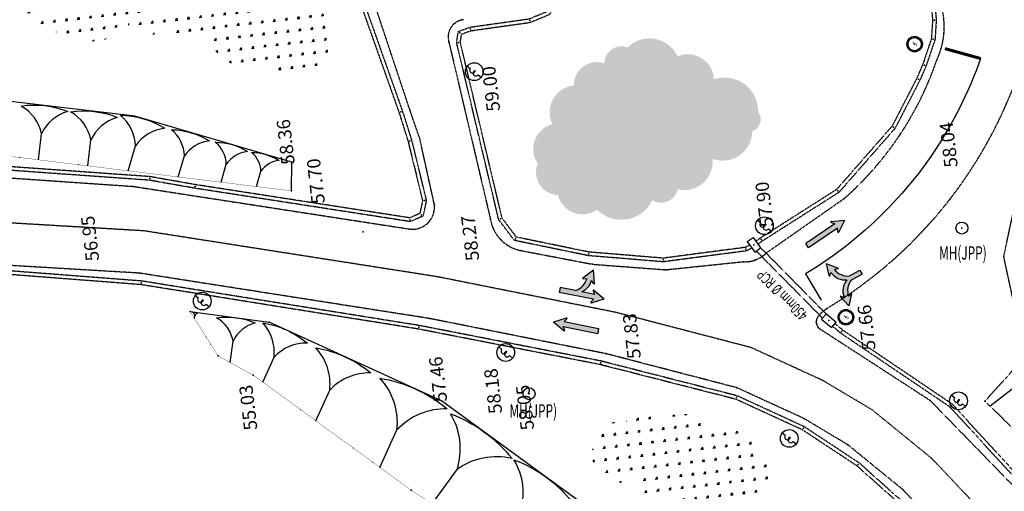
# Model space of a CAD drawing. Units: millimetres. Extents: x 5199748 to 5809165, y -779774 to 301733.
# Drawn here: x 5282887 to 5363957, y -440237 to -401424 of the extents above; entities that cross this region are included whole.
import ezdxf
from ezdxf.enums import TextEntityAlignment as Align

# ---------------------------------------------------------------- set-up
doc = ezdxf.new("R2010")
doc.units = ezdxf.units.MM
doc.header["$LTSCALE"] = 50
doc.header["$MEASUREMENT"] = 0
doc.linetypes.add('DASHED', pattern=[0.75, 0.5, -0.25])
doc.linetypes.add('DOT', pattern=[0.25, 0, -0.25])
for name, color, linetype in [('Arrow-man', 7, 'CONTINUOUS'), ('detail', 7, 'CONTINUOUS'), ('DETAIL-MAN', 7, 'CONTINUOUS'), ('DRAIN-MAN', 150, 'DASHED'), ('GRS-JK-MAN', 42, 'DASHED'), ('GRS-MAKINGROAD-MAN', 10, 'CONTINUOUS'), ('HEIGHT', 2, 'CONTINUOUS'), ('IL-MAN', 150, 'DASHED'), ('NA-MAN', 50, 'CONTINUOUS'), ('NE-MAN', 9, 'DOT'), ('POINTS', 4, 'CONTINUOUS'), ('PX', 20, 'CONTINUOUS'), ('T-POLE', 114, 'CONTINUOUS'), ('text-drain-man', 7, 'CONTINUOUS')]:
    doc.layers.add(name, color=color, linetype=linetype)
pattern_1 = [(141.5147275461957, (-22753949.49282274, 9810968.616097815), (-993.5427243649652, -113.4586018502183), [187.5, -1226.713563]), (96.51472754619574, (-22753949.49282274, 9810968.616097815), (-993.5427246270799, -113.4586018801507), [187.5, -812.5000000000001]), (186.5147275461958, (-22753949.49282274, 9810968.616097815), (113.4586018801507, -993.5427246270799), [187.5, -812.5000000000001])]

# ---------------------------------------------------------------- blocks, each defined once
blk = doc.blocks.new('PX')
at = {"layer": 'PX'}
for points in [[(6.245004513516506e-17, 0.9854430000000001), (1.387778780781446e-17, 0.5634768499481293)], [(-1.249000902703301e-16, -0.5531156809177369), (-1.804112415015879e-16, -0.9854430000000002)]]:
    blk.add_lwpolyline(points, dxfattribs=at)
blk.add_circle((0, 0), 0.9854430000000002, dxfattribs=at)
for centre, start, end in [((-0.02864787815270464, -0.2423832763242668), 49.55911296495849, 275.2674761175119), ((-0.004173576110493404, 0.2514545599598305), 89.23366360468104, 304.7664419354202)]:
    blk.add_arc(centre, 0.3120502013892831, start, end, dxfattribs=at)
blk = doc.blocks.new('A$C0319282F')
at = {"layer": 'Arrow-man'}
h = blk.add_hatch(color=256, dxfattribs=at)
h.paths.add_polyline_path([(-5.634665285469964e-07, 1.318886143491909, 1), (2.637772215557561, 1.318886143491909, 1)])
h.paths.add_polyline_path([(2.437772215558653, 1.318886143491909, -1), (0.1999994365323801, 1.318886143491909, -1)], flags=16)
h.paths.add_polyline_path([(0.9418716349391616, 0.6215473730007943), (1.781871629898887, 0.6215473730007943), (1.781871629898887, 1.971547364903017), (0.9418716349373426, 1.971547364903017)], flags=8)
for radius in [1.318886389512471, 1.118886389512471]:
    blk.add_circle((1.318885826045516, 1.318886143491909), radius, dxfattribs=at)
at = {"layer": 'Arrow-man', "width": 0.65}
blk.add_text('S', height=0.8999999946, dxfattribs=at).set_placement((1.361871632418115, 0.846547371651468), align=Align.CENTER)
blk = doc.blocks.new('A$C54BF3068')
at = {"layer": 'Arrow-man'}
blk.add_blockref('A$C0319282F', (8.13985025160946e-07, -5.28858436155133e-07), dxfattribs=at)
blk = doc.blocks.new('A$C2DEB58BC')
at = {"layer": 'IL-MAN', "xscale": 0.4623109240128542, "yscale": 0.4623109240110352, "zscale": 0.4623109240118968}
blk.add_blockref('A$C54BF3068', (8.848146535456181e-07, 6.130758265499026e-07), dxfattribs=at)
blk = doc.blocks.new('A$C15C43FD9')
at = {"layer": 'Arrow-man'}
blk.add_hatch(color=256, dxfattribs=at).paths.add_polyline_path([(1.978901541419191, 2.404369216960276), (2.205860452249453, 2.263222851647697, 0.6713377872975451), (2.251196146275567, 2.307826139927074), (1.807113775065318, 3.1211933004397), (1.363031403855071, 2.307826139927078, 0.671337787305988), (1.408367097881914, 2.263222851648011), (1.635326008711673, 2.404369216960277), (1.635326008711445, 1.526784273623093, 0.2112639146955372), (0.7371052522705668, 2.024594369450597), (0.925959463352001, 2.213715311185751, 0.6713377873132035), (0.8927752559357718, 2.267970143748305), (1.462082537003637e-06, 2.019514426916771), (0.6917437217487752, 1.402855739787795, 0.6713377873188421), (0.7454509328097216, 1.436919121274587), (0.6593386925871982, 1.689935574749938, -0.240056821462393), (1.635326008711445, 1.07685945114705), (1.635326008711673, 2.085032292598044e-06), (1.978901541419191, 2.085032292598044e-06)])
for p, q in [((1.366673571895035, 2.31449701918018), (1.807113775065318, 3.1211933004397)), ((2.247553978235601, 2.31449701918018), (1.807113775065318, 3.1211933004397)), ((0.8854531184474581, 2.265932419376327), (1.462082536818343e-06, 2.019514426916771)), ((0.925959463352001, 2.213715311185751), (0.7371052522705668, 2.024594369450597)), ((1.40836709788141, 2.263222851647697), (1.635326008711672, 2.404369216960276)), ((1.635326008711672, 2.404369216960276), (1.635326008711445, 1.526784273623093)), ((1.978901541419191, 2.404369216960276), (1.978901541419191, 2.085032292598044e-06)), ((2.205860452249453, 2.263222851647697), (1.978901541419191, 2.404369216960276)), ((0.6860703563704647, 1.407913302770112), (1.462082536818343e-06, 2.019514426916771)), ((0.7454509328101722, 1.436919121273263), (0.6593386925871982, 1.689935574749938)), ((1.635326008711445, 1.076859451146902), (1.635326008711672, 2.085032292598044e-06)), ((1.635326008711672, 2.085032292598044e-06), (1.978901541419191, 2.085032292598044e-06))]:
    blk.add_line(p, q, dxfattribs=at)
for centre, radius, start, end in [((0.8982691902208444, 2.234054687790547), 0.03435755327075082, 323.7015471792986, 111.9020205167843), ((1.394823135816296, 2.294798198967044), 0.03435755327075082, 145.0160054548892, 293.2164787923647), ((2.21940441431434, 2.294798198967044), 0.03435755327075082, 246.7835212076353, 34.9839945451108), ((0.5456558265652802, 0.4255578038031445), 1.269478216312254, 30.8669848323953, 84.8622310694179), ((0.7116294469817603, 1.430873580509569), 0.03435755327075082, 221.9340314265513, 10.13450476403386), ((0.6234223862486488, 0.7602165985038027), 1.269478216312254, 37.14575211905623, 84.8622310694179)]:
    blk.add_arc(centre, radius, start, end, dxfattribs=at)
blk = doc.blocks.new('A$C49B34789')
at = {"layer": 'Arrow-man'}
blk.add_hatch(color=256, dxfattribs=at).paths.add_polyline_path([(0.2748605930437406, 2.085032292598044e-06), (0.6184361257512592, 2.085032292598044e-06), (0.6184361257512593, 2.404369216960276), (0.8453950365815217, 2.263222851647697, 0.6713377872995081), (0.8907307306080224, 2.307826139926781), (0.4466483593976136, 3.1211933004397), (0.002565988187365753, 2.307826139927075, 0.6713377872975334), (0.04790168221347653, 2.263222851647696), (0.2748605930437406, 2.404369216960276)])
for p, q in [((0.006208156227330619, 2.31449701918018), (0.4466483593976136, 3.1211933004397)), ((0.8870885625678966, 2.31449701918018), (0.4466483593976136, 3.1211933004397)), ((0.04790168221347813, 2.263222851647697), (0.2748605930437407, 2.404369216960276)), ((0.2748605930437407, 2.404369216960276), (0.2748605930437407, 2.085032292598044e-06)), ((0.6184361257512592, 2.404369216960276), (0.6184361257512592, 2.085032292598044e-06)), ((0.8453950365815217, 2.263222851647697), (0.6184361257512592, 2.404369216960276)), ((0.6184361257512592, 2.085032292598044e-06), (0.2748605930437407, 2.085032292598044e-06))]:
    blk.add_line(p, q, dxfattribs=at)
for centre, start, end in [((0.0343577201485914, 2.294798198967044), 145.0160054548892, 293.2164787923647), ((0.8589389986466358, 2.294798198967044), 246.7835212076353, 34.9839945451108)]:
    blk.add_arc(centre, 0.03435755327075082, start, end, dxfattribs=at)
blk = doc.blocks.new('A$C2A187AD9')
at = {"layer": 'Arrow-man'}
blk.add_hatch(color=256, dxfattribs=at).paths.add_polyline_path([(2.954892179347785, 1.689935574749929, 0.2629268606028474), (1.978904863223306, 0.9108812656892213), (1.978904863223079, 2.085032292598044e-06), (1.63532933051556, 2.085032292598044e-06), (1.63532933051556, 0.9108812657823364, 0.2629268605888437), (0.6593420143908588, 1.689935574749938), (0.7454542546138327, 1.436919121273263, -0.7549263948985809), (0.6860736781738278, 1.407913302770377), (4.783886197573304e-06, 2.019514426916771), (0.8854564402511187, 2.265932419376327, -0.754926394879017), (0.9259627851558483, 2.213715311185938), (0.7371085740742274, 2.024594369450597, -0.2852256797617214), (1.807117096869206, 1.218964500659298, -0.2852256797617214), (2.877125619664184, 2.024594369450597), (2.68827140858275, 2.213715311185751, -0.7549263948738304), (2.728777753486892, 2.265932419376438), (3.614229409852215, 2.019514426916772), (2.928160515564286, 1.407913302770112, -0.7549263948996378), (2.868779939125029, 1.436919121274586)])
for p, q in [((0.8854564402511187, 2.265932419376327), (4.783886197401443e-06, 2.019514426916771)), ((2.728777753487293, 2.265932419376327), (3.614229409852214, 2.019514426916771)), ((0.6860736781741252, 1.407913302770112), (4.783886197401443e-06, 2.019514426916771)), ((0.7454542546138327, 1.436919121273263), (0.6593420143908588, 1.689935574749938)), ((0.9259627851556615, 2.213715311185751), (0.7371085740742274, 2.024594369450597)), ((2.68827140858275, 2.213715311185751), (2.877125619664184, 2.024594369450597)), ((2.868779939124579, 1.436919121273263), (2.954892179347553, 1.689935574749938)), ((2.928160515564286, 1.407913302770112), (3.614229409852214, 2.019514426916771)), ((1.63532933051556, 0.9108812657823364), (1.63532933051556, 2.085032292598044e-06)), ((1.978904863223306, 0.9108812657827912), (1.978904863223079, 2.085032292598044e-06)), ((1.978904863223079, 2.085032292598044e-06), (1.63532933051556, 2.085032292598044e-06))]:
    blk.add_line(p, q, dxfattribs=at)
for centre, radius, start, end in [((0.898272512024505, 2.234054687790547), 0.03435755327075082, 323.7015471792986, 111.9020205167843), ((2.715961681713907, 2.234054687790547), 0.03435755327075082, 68.09797948321571, 216.2984528207014), ((0.4577923266560902, 0.4365590690400722), 1.269478216312254, 21.9400068278468, 80.86473557887024), ((0.6234257080523093, 0.7602165985038027), 1.269478216312254, 21.18418971960491, 84.8622310694179), ((2.990808485686102, 0.7602165985038027), 1.269478216312254, 95.1377689305821, 158.8158102803951), ((3.156441867082322, 0.4365590690400722), 1.269478216312254, 99.13526442112978, 158.0599931721272), ((0.7116327687854209, 1.430873580509569), 0.03435755327075082, 221.9340314265513, 10.13450476403386), ((2.902601424952991, 1.430873580509569), 0.03435755327075082, 169.8654952359661, 318.0659685734487)]:
    blk.add_arc(centre, radius, start, end, dxfattribs=at)

msp = doc.modelspace()

# ---------------------------------------------------------------- hatches: boundary and pattern name
at = {"layer": 'detail', "linetype": 'Continuous'}
h = msp.add_hatch(dxfattribs=at)
h.set_pattern_fill('GRASS', color=3, scale=1000, angle=51.51472754619574, style=0)
h.set_pattern_definition(pattern_1)
edge = h.paths.add_edge_path()
edge.add_arc((5344081.148339556, -381501.364856846), 2756.127442683623, 129.5231066253193, 239.5231065258088, ccw=False)
edge.add_arc((5344998.947924535, -377042.5392834382), 3546.897567919471, 111.125608933075, 221.1256088336362, ccw=False)
edge.add_arc((5347384.748432205, -370966.886856479), 4591.625889276049, 107.05976256154469, 217.0597624620423, ccw=False)
edge.add_arc((5346910.751238491, -363377.1535710029), 3317.094452095656, 144.7402564859022, 254.74025638638778, ccw=False)
edge.add_arc((5348725.254014383, -363482.6687384967), 4953.798669752673, 45.9299746719106, 155.9299745724355, ccw=False)
edge.add_arc((5354942.866613848, -362182.8666777714), 3576.235746856716, 30.817192567565485, 140.8171924680906, ccw=False)
edge.add_arc((5361745.253982618, -364426.7903733202), 5525.856801160044, 22.470180770172306, 132.4701806706782, ccw=False)
edge.add_arc((5364408.840128914, -365420.094096793), 3950.932459250418, -58.18984962311458, 51.8101502774129, ccw=False)
edge.add_arc((5362369.192207282, -369999.8005686769), 4299.581445323645, 266.51472759596135, 376.5147274964301, ccw=False)
edge.add_arc((5358362.49476849, -374421.4599975171), 3747.573924899873, 251.98840109520978, 361.9884009956676, ccw=False)
edge.add_arc((5353439.348513338, -379941.8561836603), 4242.429772265476, 277.462551563151, 387.4625514636329, ccw=False)
edge.add_arc((5352492.253375057, -385713.0181959526), 2166.209812105109, 296.2451763961543, 406.245176296657, ccw=False)
edge.add_arc((5349642.823152579, -387104.0311958608), 3847.146921094536, 241.7523328554104, 351.7523327559323, ccw=False)
edge.add_arc((5347569.051367127, -385385.753967874), 5113.529064603573, 162.8357276293329, 272.8357275298382, ccw=False)
edge = h.paths.add_edge_path()
edge.add_arc((5328747.279504546, -409045.2710843598), 2227.901963390562, 96.16906966265998, 206.1690695632506, ccw=False)
edge.add_arc((5330401.21772019, -406804.748027309), 1893.526505516211, 70.7723060487379, 180.7723059492827, ccw=False)
edge.add_arc((5332443.571903469, -405034.6094578257), 1418.883393570665, 69.28273920740253, 179.2827391078501, ccw=False)
edge.add_arc((5334747.6395999, -405511.3853148544), 2549.854929843997, 24.971679404743384, 134.9716793052145, ccw=False)
edge.add_arc((5337893.838006387, -406428.229385056), 2161.031598466749, 2.7217720935207126, 112.72177199405209, ccw=False)
edge.add_arc((5340925.323539569, -408940.8774825297), 2757.092847188375, -1.5426519123028015, 108.45734798821991, ccw=False)
edge.add_arc((5342891.564805732, -409638.9924128358), 1006.53195805105, 288.30460983040416, 398.3046097310223, ccw=False)
edge.add_arc((5340768.393135522, -410587.1307906862), 2439.303414645844, 249.82469804545428, 359.8246979459517, ccw=False)
edge.add_arc((5337612.26011174, -413124.6767775614), 2328.070529170399, 256.1129607042058, 366.11296060470397, ccw=False)
edge.add_arc((5335702.760241196, -415103.2021101434), 1379.763833151706, 238.2279423836339, 348.2279422841354, ccw=False)
edge.add_arc((5332429.080114509, -415082.9042116601), 2812.843192122071, 224.8978163053535, 334.89781620594323, ccw=False)
edge.add_arc((5329238.443552309, -415328.9015754624), 2112.131298075262, 194.5588636380408, 304.55886353853003, ccw=False)
edge.add_arc((5327272.083236953, -413985.6275508265), 1875.830311963661, 157.6183850707452, 267.6183849713044, ccw=False)
edge.add_arc((5327278.228383582, -412073.2816431245), 2113.128314981666, 104.53916173473829, 214.5391616352548, ccw=False)
h = msp.add_hatch(dxfattribs=at)
h.set_pattern_fill('GRASS', color=3, scale=1000, angle=51.51472754619574, style=0)
h.set_pattern_definition(pattern_1)
edge = h.paths.add_edge_path()
edge.add_arc((5258049.178631939, -401549.272581188), 1235.271372074944, 158.8549142143144, 268.8549141147901)
edge.add_arc((5259071.707435698, -402311.7458244147), 1148.896640750731, 204.2870858804032, 314.2870857809198)
edge.add_arc((5261418.048995182, -402423.7313194906), 1699.720236383321, 204.7072428077019, 314.7072427083066)
edge.add_arc((5263843.982843084, -402794.9025764512), 1487.853039448116, 214.2251643963792, 324.225164296943)
edge.add_arc((5266167.999163512, -402928.2302265322), 1337.847957855342, 213.4007071614615, 323.4007070620173)
edge.add_arc((5267787.779042623, -402686.449657937), 1173.975430281497, 242.2994942361348, 352.2994941364895)
edge.add_arc((5268896.430843288, -401982.2929545554), 863.2006785353329, 273.6356432233255, 383.6356431236445)
edge.add_arc((5268235.557426916, -401708.7058166264), 1453.47182941803, 362.8585967879077, 472.8585966884258)
edge.add_arc((5265722.375914665, -400679.7684805943), 1973.134541528015, 369.0506245144674, 479.050624415081)
edge.add_arc((5263308.006090639, -398222.5819309141), 1630.004637732778, 333.3040121258179, 443.3040120264385)
edge.add_arc((5262039.89451096, -396783.0518932745), 1469.161105962496, 367.0121940091167, 477.0121939096083)
edge.add_arc((5261417.604139553, -396495.9307429661), 1022.758278217165, 92.52025987877623, 202.5202597792857)
edge.add_arc((5260161.000252393, -400247.5515142631), 3374.33402906324, 84.69748153479416, 194.6974814352526)
edge = h.paths.add_edge_path()
edge.add_arc((5284274.809629487, -398296.249609867), 1539.574876596103, 48.65595727127851, 158.6559571718784, ccw=False)
edge.add_arc((5287512.338311102, -398453.0744820392), 2579.496945018735, 39.4103203627119, 149.4103202632064, ccw=False)
edge.add_arc((5292210.212927043, -398336.4540106935), 3103.228732661692, 40.6500590163908, 150.6500589168454, ccw=False)
edge.add_arc((5296931.447969857, -398358.5282546437), 3127.013981931481, 29.190851290005185, 139.190851190541, ccw=False)
edge.add_arc((5302143.248204501, -399265.289484539), 3474.751950277559, 25.583547834404783, 135.5835477348732, ccw=False)
edge.add_arc((5305411.658886805, -400118.3732768978), 2357.405343597187, -16.733263797019276, 93.26673610345091, ccw=False)
edge.add_arc((5306336.035799477, -402952.2514582199), 2534.181154771894, -51.741595216620794, 58.2584046839267, ccw=False)
edge.add_arc((5305504.852826797, -403260.4459327363), 2930.858652198049, 214.9847425191716, 324.9847424196322, ccw=False)
edge.add_arc((5301645.575239167, -401923.8506745811), 3350.85817287875, 185.7926593910865, 295.792659291646, ccw=False)
edge.add_arc((5296815.488396487, -401016.2410276561), 1947.066668574201, 210.2202359770805, 320.2202358775036, ccw=False)
edge.add_arc((5293559.95427072, -400491.6173575052), 2176.808322790981, 206.2740459164615, 316.2740458169798, ccw=False)
edge.add_arc((5289056.612670305, -400451.83851066), 2741.630272547608, 228.5322295473278, 338.53222944780964, ccw=False)
edge.add_arc((5286711.07896515, -398580.5035599874), 3961.335542651967, 167.6892815434672, 277.6892814439417, ccw=False)
h = msp.add_hatch(dxfattribs=at)
h.set_pattern_fill('GRASS', color=3, scale=1000, angle=51.51472754619574, style=0)
h.set_pattern_definition(pattern_1)
edge = h.paths.add_edge_path()
edge.add_arc((5332076.062554679, -436157.6226716322), 1609.309358904839, 67.43159129131578, 177.4315911917328, ccw=False)
edge.add_arc((5334085.385498679, -435661.3788957891), 1707.79572561177, 34.57802139610948, 144.5780212966278, ccw=False)
edge.add_arc((5337323.561537109, -436344.1122639456), 2466.856861855299, 27.959177257208523, 137.9591771576778, ccw=False)
edge.add_arc((5340973.14661678, -437678.3680711045), 2892.580975094968, 10.558854170118991, 120.55885407059239, ccw=False)
edge.add_arc((5343027.473865015, -438601.8561797711), 1654.00524087296, -48.50201540685282, 61.497984493775675, ccw=False)
edge.add_arc((5342636.206009707, -440586.4978587615), 1663.738207723561, 276.6336104976207, 386.6336103981431, ccw=False)
edge.add_arc((5341228.999318387, -441371.8306873594), 1819.405690918202, 221.531472931764, 331.53147283225843, ccw=False)
edge.add_arc((5338053.669167932, -442018.2225330456), 1897.819447525417, 232.8401107810359, 342.84011068156525, ccw=False)
edge.add_arc((5336751.481201058, -441564.6794792181), 1972.181664523967, 164.5317935615411, 274.5317934620622, ccw=False)
edge.add_arc((5335124.881021186, -439493.9775146854), 1568.852285121339, 149.9362848021141, 259.9362847026448, ccw=False)
edge.add_arc((5332369.168748222, -437902.9884936173), 1613.160993674118, 220.0626481333413, 330.06264803395896, ccw=False)
edge.add_arc((5331801.269932247, -437280.1502209881), 1789.915468769695, 138.130940670144, 248.1309405707187, ccw=False)
edge = h.paths.add_edge_path()
edge.add_arc((5349773.089862852, -446330.8215424217), 2352.436793568147, 85.39208109050628, 195.3920809910844, ccw=False)
edge.add_arc((5351598.082885965, -446096.898465953), 2670.666088469509, 17.776543885416686, 127.77654378591191, ccw=False)
edge.add_arc((5354686.600394033, -447283.1455925948), 2074.581617435693, -4.759042925465678, 105.2409569750852, ccw=False)
edge.add_arc((5356261.157985905, -449524.3415478288), 2126.970449721148, -33.398637424573224, 76.6013624758478, ccw=False)
edge.add_arc((5357062.556645089, -452762.7598884458), 2285.672450134081, -45.23141821607322, 64.76858168447279, ccw=False)
edge.add_arc((5357478.428894916, -454739.4429075339), 1245.168477738588, 266.51472759594907, 376.51472749644245, ccw=False)
edge.add_arc((5356038.580508878, -454463.8259166648), 2041.249639418689, 201.9354274920174, 311.935427392586, ccw=False)
edge.add_arc((5353070.790932319, -452900.8368458431), 2561.679545176979, 184.795404315994, 294.7954042165009, ccw=False)
edge.add_arc((5350264.20798852, -451123.0931822064), 2008.007667509693, 167.2632858186693, 277.26328571916457, ccw=False)
edge.add_arc((5349209.517389334, -448537.5124134556), 2325.715275939839, 137.1290016595433, 247.1290015600716, ccw=False)

# ---------------------------------------------------------------- linework, layer by layer
for centre in [(5360462.274601351, -418575.0544536952), (5324829.469902986, -432205.3438355324)]:
    msp.add_circle(centre, 492.7215000000001, dxfattribs=at)
at = {"layer": 'DRAIN-MAN', "linetype": 'Continuous'}
for p, q in [((5342791.334334679, -419690.25197658), (5343280.120869812, -419342.2753637514)), ((5342791.334334679, -419690.25197658), (5343406.093017347, -420553.7748553097)), ((5343280.120869812, -419342.2753637514), (5343894.879552476, -420205.798242479)), ((5343406.093017347, -420553.7748553097), (5343894.879552476, -420205.798242479)), ((5348914.704464594, -426076.349352362), (5349304.982288348, -425620.6266073873)), ((5348914.704464594, -426076.349352362), (5349719.814647385, -426765.8401743262)), ((5349304.982288348, -425620.6266073873), (5350110.092471136, -426310.1174293493)), ((5349719.814647385, -426765.8401743262), (5350110.092471136, -426310.1174293493))]:
    msp.add_line(p, q, dxfattribs=at)
at = {"layer": 'DRAIN-MAN', "linetype": 'DASHED'}
for p, q in [((5343534.746035019, -420462.1842772093), (5348991.770330442, -425986.3604629299)), ((5343845.503765169, -420136.4423745612), (5349285.497652738, -425643.3785832484))]:
    msp.add_line(p, q, dxfattribs=at)
for points in [[(5377219.713864977, -388028.6130181503), (5377432.302626747, -384426.0852700657), (5383311.529957447, -376845.2870502876), (5386454.615407372, -367235.3691911848), (5388425.318358925, -353980.4198196438), (5372434.013316199, -352542.8741285913), (5372579.70220208, -362349.4891396087), (5372824.995859016, -363853.8615343264), (5372526.547586746, -365006.8692931528), (5364067.206905426, -383006.3002447279), (5361144.848135358, -385471.6633898258), (5359465.990226201, -387214.9524571844), (5358530.689735149, -388972.482312407), (5357502.579955337, -394586.3844308747), (5358051.252713583, -401471.8913830569), (5357952.275663852, -403008.3250296052), (5357236.473060473, -405122.7392427667), (5356744.27208276, -406256.7707186893), (5354717.086806457, -410187.484978181), (5350144.344805813, -415400.6032120161), (5343857.718499853, -419397.5337049315), (5343500.506057937, -419651.8401693348)], [(5376920.234849406, -388010.9404622259), (5377138.29720893, -384315.6571627973), (5383042.572348903, -376702.5617758584), (5386161.603017271, -367166.1909069859), (5388081.828741083, -354250.7514030096), (5372738.928463156, -352871.4943552733), (5372879.341468859, -362322.9791488274), (5373131.247649952, -363867.9057874693), (5372809.962214772, -365109.1413179745), (5364310.805777448, -383193.2905682875), (5361350.162750249, -385690.951115586), (5359711.141169509, -387392.8750171188), (5358817.395305321, -389072.319275204), (5357804.755313957, -394601.7499881575), (5358352.021681146, -401469.6075942923), (5358249.113167251, -403067.0698715704), (5357516.633782959, -405230.7457421224), (5357015.486525249, -406385.389454841), (5354966.863551445, -410357.6714310244), (5350341.551138761, -415630.7221459692), (5344025.306520712, -419646.4834598963), (5343674.49436435, -419896.2334368957)], [(5323131.930099699, -386462.487615119), (5312543.84136731, -387408.9532531847), (5310358.594312409, -388064.0906352465), (5308692.928405846, -389254.3797181684), (5307973.015885855, -391718.3531148963), (5314121.996394946, -409056.5081376397), (5314869.488766029, -411433.0764483725), (5316059.096956942, -416311.0599957987), (5315835.068577114, -417373.9375458873), (5315002.354120498, -417732.6461067597), (5297357.896017038, -415000.3331573718), (5293607.558997571, -414339.5713476099), (5270760.953503141, -412713.4931948369), (5259631.935918525, -412528.6209593909), (5250456.643059763, -413269.9090191805), (5245475.599766962, -412682.7885830086), (5241848.767447767, -411838.865005381), (5239173.015528196, -410825.5161294364), (5236342.49946134, -409636.9348108248)], [(5310492.475805636, -388337.144916365), (5308951.784857507, -389438.1265769083), (5308288.162797765, -391709.4401813839), (5314406.55078137, -408961.3340835234), (5315158.617269819, -411352.4452883283), (5316366.708744482, -416306.2194655964), (5316096.551747833, -417587.9490704163), (5315041.756578918, -418042.3233808954), (5297308.909028226, -415296.3229818962), (5293570.784560633, -414637.7128688574), (5270747.803223939, -413013.3161355297), (5259641.546602601, -412828.821999057), (5250451.109347153, -413571.3336013154), (5245423.885569214, -412978.769826273), (5241761.258353394, -412126.5171739677), (5239061.780139189, -411104.1827811589), (5236226.349273079, -409913.5376556506)], [(5343165.760976574, -420216.1916351779), (5342735.971609889, -420451.6035582496), (5335870.807059395, -421351.304157318), (5329730.846798532, -420847.2902262782), (5323614.962265383, -419589.8673180526), (5322328.870295173, -417881.7097759002), (5318863.115517092, -403305.9801442984), (5319000.716162398, -402398.575686251), (5319956.567075774, -402037.5717022261), (5324841.383423004, -401354.1262774469), (5326301.53195008, -400750.4754115716), (5327190.176840466, -399462.4910682539), (5327589.612034237, -397953.1491995032), (5327520.019303546, -396126.0628408151)], [(5342990.563085976, -419970.0993210697), (5342641.200778823, -420161.4582958377), (5335863.505724424, -421049.695752623), (5329773.482248026, -420549.7810069149), (5323786.432196872, -419318.8464060054), (5322606.234326891, -417751.3349530533), (5319168.466662901, -403293.3091505826), (5319270.996263572, -402617.1799324208), (5320031.266788194, -402330.0423835723), (5324920.739320493, -401645.9455016797), (5326498.100846707, -400993.8367377813), (5327466.811230976, -399589.80704984), (5327891.101609571, -397986.5451367417), (5327819.801919024, -396114.6442832168)], [(5402131.434842424, -478996.244327899), (5401723.66643136, -478802.6861722855), (5392644.389752763, -475834.9963779671), (5383749.589308587, -471990.5806901956), (5379134.350348323, -469319.4157014494), (5371987.392712087, -463612.7332291111), (5365718.407338073, -456025.2949951293), (5362012.051795494, -449073.6132761875), (5358728.137875685, -444280.406441535), (5356604.127752909, -442008.6271910544), (5352029.594074858, -437918.6675610142), (5347485.962306231, -434920.4375260572), (5341965.149766766, -432378.4296202476), (5330762.429805234, -429518.2861011666), (5315786.995289705, -426591.6856025571), (5292918.358169179, -422931.6613560868), (5271374.320946299, -421272.8039189522), (5260775.781907478, -421013.0206489436), (5252281.939781777, -421738.6235509244), (5250358.741924345, -422184.6954800596), (5247398.294769404, -424156.0717914561), (5246955.993943815, -424487.8414667465)], [(5402050.254466346, -479289.7921386508), (5401612.290041375, -479081.9006394032), (5392538.050656646, -476115.8573557202), (5383614.480753956, -472259.0072397327), (5378964.674846212, -469567.835915307), (5371775.915901023, -463827.7760522994), (5365467.894320624, -456193.0917669762), (5361755.157290868, -449229.4408596429), (5358493.487255286, -444468.701239576), (5356394.160285783, -442223.3223695994), (5351846.020948276, -438156.9611639846), (5347339.771056356, -435183.3985033269), (5341864.48128723, -432662.351142957), (5330696.500580627, -429811.0768319906), (5315734.50492201, -426887.1026455137), (5292883.078271003, -423229.8328585844), (5271359.119275374, -421572.5214137995), (5260784.90128564, -421313.3342827132), (5252328.837357927, -422035.70990902), (5250479.63842847, -422464.6183183254), (5247571.57784832, -424401.1101520804), (5247136.0092423, -424727.8299921231)], [(5404999.622564278, -470636.4466373088), (5404607.33659998, -470530.8360889698), (5399991.095809718, -469247.6016871267), (5395786.87546513, -467786.0346249368), (5387961.120203611, -464450.8292741675), (5383422.558417943, -461779.4171872611), (5378032.837027409, -457462.5438733082), (5373346.415410896, -451801.3098242629), (5366750.257515574, -440779.4502132738), (5359678.507544646, -433068.9905640734), (5350654.541091586, -426973.8679796005), (5350012.523015194, -426424.0481155957)], [(5404919.657421693, -470925.6001701707), (5404528.166898138, -470820.2037690106), (5399901.576795631, -469534.0924389268), (5395678.685055176, -468066.0343998222), (5387825.658632725, -464719.2065386578), (5383251.823073825, -462027.0321951979), (5377821.32563971, -457677.4994909647), (5373100.738009751, -451974.992629858), (5366508.520336948, -440959.7169394066), (5359481.304174083, -433297.813323933), (5350472.420816926, -427212.8784234383), (5349817.38410332, -426651.9094880833)]]:
    msp.add_lwpolyline(points, dxfattribs=at)
at = {"layer": 'GRS-JK-MAN'}
for points in [[(5317028.28537253, -416633.4415419257), (5315833.383556602, -411230.2867236808), (5315008.359648676, -408840.4226393993), (5309675.45630035, -392821.7055113866)], [(5318232.936594429, -403283.836795507), (5321652.342842274, -417863.7766916833)], [(5362355.873658662, -432827.6645519816), (5365693.306490198, -429134.9240185363), (5363911.84500008, -420926.7892200566), (5367065.922943239, -406102.3856625622)], [(5234908.148149046, -411205.2645807815), (5244732.36078869, -413550.1219762747), (5250717.745993479, -414226.5658596339), (5259035.096324279, -413555.846165376), (5270705.256215482, -413660.1739648683), (5292237.146695795, -415143.8266705096), (5315014.108315863, -418656.4231044087)], [(5344382.184499405, -420603.3237995515), (5344382.184499417, -420603.3237995437), (5350766.388687599, -416147.3046298842)], [(5446157.911328895, -483327.9251281695), (5423473.123277216, -481800.2777010304), (5402735.008723657, -478365.9930314221), (5393192.303103166, -475305.1287325725), (5384106.678635959, -471365.4700491708), (5379376.962927074, -468660.5787985267), (5372027.813562827, -462733.0643290125), (5366885.219791792, -456320.8127428367), (5362428.739800191, -448503.7337203791), (5359336.862314036, -444035.8859003664), (5355602.933557415, -440097.125602367), (5351079.524858496, -436411.9525431695), (5347442.492279909, -434238.3200217903), (5341946.453223088, -431715.8489086551), (5331187.608033123, -428918.7268031363), (5316618.953630108, -426013.812217324), (5292750.72287737, -422282.0749544349), (5260557.8529797, -420378.1791708298), (5249434.988521946, -421828.1140456325), (5245551.127190483, -424516.1371402066)], [(5324162.262076177, -420426.3650060671), (5330071.85309937, -421553.4905679248), (5336075.917001126, -422003.1482735152), (5342447.169782472, -421341.8838919938)], [(5348646.289225691, -426786.7457501586), (5357843.928772005, -432752.0125284827), (5365292.614095416, -440400.449822069), (5372446.099433244, -452118.4217531052), (5377136.614969573, -457842.4678086074), (5382795.667665432, -462509.160798361), (5387317.381115271, -465175.4919672136), (5395527.14450021, -468486.4392392363), (5406015.922857525, -471968.6798093882)]]:
    msp.add_lwpolyline(points, dxfattribs=at)
msp.add_lwpolyline([(5343457.917353556, -421196.3463001877), (5343457.917353567, -421196.3463001865)], close=True, dxfattribs=at)
at = {"layer": 'GRS-JK-MAN', "linetype": 'Continuous'}
msp.add_lwpolyline([(5348474.117395094, -426318.8474988532), (5348474.117395089, -426318.8474988589)], close=True, dxfattribs=at)
at = {"layer": 'GRS-JK-MAN'}
for centre, radius, start, end in [((5352542.501383763, -401999.9846653927), 6465.015447927593, 335.0197941536764, 10.30883162424972), ((5319589.401049175, -402842.381820014), 1426.491609641211, 96.17265339439936, 198.0272347274307), ((5333157.746812073, -396107.3935281746), 26676.99956263824, 311.3050823031655, 341.1416396356286), ((5330429.248228511, -393662.4926137715), 36764.15387127709, 300.8974412848551, 340.8662923862643), ((5315226.775282261, -416853.9682763076), 1814.957477722814, 263.2709298138945, 6.978978732789874), ((5324753.601809534, -417336.7186352736), 3145.726843963938, 189.6452447191694, 259.1649659858528), ((5342604.031754175, -418848.7268997371), 2498.086761144388, 266.3998665677638, 315.3820340132692), ((5330583.537809134, -467346.9140987747), 46915.45496538401, 29.03853155296826, 47.37279852483413)]:
    msp.add_arc(centre, radius, start, end, dxfattribs=at)
at = {"layer": 'GRS-JK-MAN', "linetype": 'Continuous'}
msp.add_open_spline([(5349307.749036815, -425209.3659469877), (5348878.908406506, -425544.8481675169), (5348296.002027826, -426000.8560932036), (5348549.851455354, -426647.2303225145), (5348646.289225684, -426786.7457501453)], degree=3, knots=[0, 0, 0, 0, 1.387764759615283, 1.886334627144216, 1.886334627144216, 1.886334627144216, 1.886334627158698], dxfattribs=at)
at = {"layer": 'GRS-MAKINGROAD-MAN'}
for p, q in [((5359067.853436368, -403804.8118369597), (5362002.20249949, -404616.414471931)), ((5362002.20249949, -404616.414471931), (5361628.611782502, -405639.1181526309)), ((5361628.611782502, -405639.1181526309), (5361404.892526349, -406206.3877746045)), ((5361219.113452827, -406655.7233490694), (5360959.307581678, -407254.9655809798)), ((5361404.892526349, -406206.3877746045), (5361219.113452827, -406655.7233490694)), ((5360959.307581678, -407254.9655809798), (5360161.408515455, -408921.5387878829)), ((5360161.408515455, -408921.5387878829), (5359509.439533909, -410130.1068645804)), ((5359509.439533909, -410130.1068645804), (5358697.774186074, -411487.4830950791)), ((5358697.774186074, -411487.4830950791), (5357916.232397107, -412670.5316180341)), ((5357916.232397107, -412670.5316180341), (5357226.615469275, -413630.9916669248)), ((5356796.128650756, -414196.061769454), (5355517.112132828, -415740.511777421)), ((5357226.615469275, -413630.9916669248), (5356796.128650756, -414196.061769454)), ((5355517.112132828, -415740.511777421), (5354537.231789654, -416806.4977573868)), ((5354537.231789654, -416806.4977573868), (5353230.466759508, -418094.9357780108)), ((5353230.466759508, -418094.9357780108), (5352505.144674068, -418752.2244098096)), ((5352505.144674068, -418752.2244098096), (5351630.108621102, -419495.8695530322)), ((5351630.108621102, -419495.8695530322), (5350970.698973456, -420023.2332476185)), ((5350970.698973456, -420023.2332476185), (5349892.696957703, -420828.9058668728)), ((5349167.280072866, -421334.2473118756), (5348646.357844003, -421679.9293760664)), ((5349892.696957703, -420828.9058668728), (5349167.280072866, -421334.2473118756)), ((5347991.157836509, -422095.2057518568), (5347590.081729033, -422339.0621268688)), ((5347590.081729033, -422339.0621268688), (5348890.268676468, -424511.7363956902)), ((5348646.357844003, -421679.9293760664), (5347991.157836509, -422095.2057518568)), ((5366607.724519522, -430252.8211926612), (5362795.852938684, -433237.8732356312))]:
    msp.add_line(p, q, dxfattribs=at)
at = {"layer": 'GRS-MAKINGROAD-MAN', "linetype": 'DASHED', "ltscale": 2}
for p, q in [((5293124.368456754, -418806.0710293558), (5260434.141338769, -416872.7613936245)), ((5317230.348169295, -422574.9797383278), (5293124.368456754, -418806.0710293558)), ((5331969.003538601, -425513.7916404558), (5317230.348169295, -422574.9797383278)), ((5343123.16438578, -428413.6892896235), (5331969.003538601, -425513.7916404558)), ((5349071.28176605, -431143.6470126605), (5343123.16438578, -428413.6892896235)), ((5353088.564764, -433544.5320152671), (5349071.28176605, -431143.6470126605)), ((5357982.651934365, -437531.6928910678), (5353088.564764, -433544.5320152671)), ((5362055.667084891, -441828.1407918475), (5357982.651934365, -437531.6928910678))]:
    msp.add_line(p, q, dxfattribs=at)
at = {"layer": 'GRS-MAKINGROAD-MAN', "const_width": 250}
msp.add_lwpolyline([(5362002.20249949, -404616.414471931), (5359067.853436367, -403804.8118369611)], dxfattribs=at)
at = {"layer": 'NA-MAN', "linetype": 'Continuous'}
for points in [[(5305261.90030256, -415510.5755860035), (5305304.711911081, -413150.3878694663), (5292375.214322367, -409371.2518805392), (5277425.166006068, -407606.9859574701), (5252571.377498904, -405494.5776887028), (5245823.905168477, -403080.5617306624), (5240647.573146668, -399949.6601201248), (5234338.044626568, -394345.9823283895)], [(5296916.996018882, -425445.7706100811), (5303420.782450279, -426309.7996626318)], [(5367421.30806041, -465825.0829286358), (5354776.55865069, -458715.6512506613), (5332448.608257269, -443600.3927325158), (5317609.437198444, -432784.4725760571), (5303420.782450279, -426309.7996626318)]]:
    msp.add_lwpolyline(points, dxfattribs=at)
at = {"layer": 'NE-MAN', "ltscale": 2.5}
for points in [[(5305261.90030256, -415510.5755860035), (5271979.268225485, -411427.7233971215), (5253162.341650555, -409871.4509221208), (5246246.126317775, -408534.3515012272)], [(5296916.996018882, -425445.7706100811), (5299230.7583348, -429098.0467422247), (5302116.827738081, -430675.8317083878), (5315108.908985245, -440136.0364560142), (5339912.766261485, -456205.6403472106), (5349542.723186348, -462025.8206386873), (5358759.718945485, -467526.6326856444), (5396303.521407953, -482933.5106516473), (5411718.936990046, -486335.8214004361), (5424738.71005137, -488634.5607139931), (5455107.559173045, -493126.2398014871), (5489477.427736024, -491614.7213717958), (5512498.908314446, -488062.6823830735), (5531361.283742394, -485477.3829390496), (5561131.690072753, -473928.0170722507)]]:
    msp.add_lwpolyline(points, dxfattribs=at)
at = {"layer": 'POINTS'}
for p in [(5318676.353970843, -401746.3784688888), (5324881.061371717, -401500.0358895203), (5358201.637197587, -401470.7494886396), (5319135.856213349, -402507.877809302), (5319993.916931863, -402183.8070428502), (5358985.475225675, -402533.3820884852), (5318232.936594005, -403283.8367955564), (5319015.791089575, -403299.6446474725), (5356573.229506913, -403434.5021026246), (5358100.69441546, -403037.6974505642), (5357376.553422141, -405176.7424924336), (5358402.73879126, -404730.1938643949), (5320315.597908872, -405698.3195037618), (5356879.879303577, -406321.0800867099), (5292375.214322771, -409371.2518804977), (5314264.273587915, -409008.9211106105), (5315008.359648588, -408840.4226393476), (5354841.97517887, -410272.5782045899), (5355362.273951362, -410893.2408211557), (5315014.053018133, -411392.7608683743), (5315833.383556756, -411230.2867236584), (5305304.711911197, -413150.3878695229), (5293589.171778711, -414488.6421082346), (5292237.146695445, -415143.8266705526), (5297333.402522209, -415148.3280696711), (5305261.900302324, -415510.5755859558), (5350242.94797268, -415515.6626789402), (5316212.902850772, -416308.6397307497), (5317028.285372372, -416633.4415419996), (5350766.388687606, -416147.3046298642), (5359481.113476048, -416192.2981056422), (5315965.810162316, -417480.943308169), (5315022.055349614, -417887.4847437991), (5316620.333083275, -418016.7525646547), (5321652.342842261, -417863.7766916808), (5322467.552311088, -417816.5223644618), (5311179.7573467, -418882.3250097493), (5311179.7573467, -418882.3250097493), (5315014.108315411, -418656.4231044184), (5344207.958359572, -418381.3947620373), (5360462.274601053, -418575.054453643), (5323700.697231407, -419454.3568620728), (5343941.512510481, -419522.0085824411), (5323208.587780896, -420076.8881608536), (5324162.262075881, -420426.3650060901), (5329752.164523418, -420698.5356165832), (5342688.586194369, -420306.5309270322), (5343343.106943483, -419948.0251095528), (5344382.184499244, -420603.3237995151), (5330071.853099692, -421553.4905679096), (5335867.156392264, -421200.4999549398), (5342447.169782895, -421341.8838920342), (5343457.917353439, -421196.3463001456), (5363911.84499983, -420926.7892200304), (5292750.722877051, -422282.0749544343), (5336075.917001183, -422003.148273522), (5292900.718219879, -423080.7471073503), (5297915.810789282, -424582.7366463644), (5296916.996019262, -425445.770610081), (5349307.749037, -425209.3659470128), (5303420.782449956, -426309.7996626319), (5316618.953629698, -426013.8122173529), (5348474.117394838, -426318.8474988136), (5349512.3984677, -426193.233390878), (5350916.839974302, -425905.8620149307), (5315760.750105905, -426739.3941240888), (5348646.289225969, -426786.745750186), (5350563.480953987, -427093.3732015118), (5322904.369452338, -428814.4663157444), (5299230.758334811, -429098.0467422204), (5330729.465192485, -429664.6814666027), (5331187.608032788, -428918.72680311), (5302116.827737841, -430675.8317084322), (5341946.453223306, -431715.8489086004), (5317609.437198679, -432784.4725760669), (5324829.469902742, -432205.3438354786), (5341914.815526756, -432520.3903816445), (5357843.928772326, -432752.0125284363), (5360186.055727604, -432790.1197368782), (5362355.873658623, -432827.6645519808), (5359579.905859496, -433183.4019439565), (5347442.492279525, -434238.3200218473), (5347412.866681184, -435051.9180147247), (5351079.524858224, -436411.952543146), (5351937.807511839, -438037.8143625138), (5315108.908985111, -440136.0364560541), (5355602.933557074, -440097.1256023776)]:
    msp.add_point(p, dxfattribs=at)
at = {"layer": 'PX', "color": 2}
msp.add_line((5360507.285552743, -433045.5026910057, 87845.9985), (5360758.365813151, -433245.1155960941, 87845.9985), dxfattribs=at)
at = {"layer": 'PX', "color": 2, "elevation": 87845.9985}
msp.add_lwpolyline([(5359613.745641652, -432335.1238775736), (5359858.808505272, -432529.9528540015)], dxfattribs=at)
at = {"layer": 'PX', "color": 2}
msp.add_circle((5360186.0557274, -432790.1197368327, 87845.9985), 731.1361475117893, dxfattribs=at)
for centre, start, end in [((5360038.092891782, -432676.4427368726, 87845.9985), 140.7483911507846, 356.2811694815774), ((5360313.596059738, -432918.6698982149, 87845.9985), 101.0738405112688, 326.7822036636137)]:
    msp.add_arc(centre, 231.521439671334, start, end, dxfattribs=at)
at = {"layer": 'T-POLE', "linetype": 'Continuous'}
for p, q in [((5284431.487609622, -412955.2639807556), (5284682.640379831, -410827.0455227937)), ((5288501.025096732, -413454.4829126823), (5288753.23158516, -411317.3354568205)), ((5291824.221946215, -413862.1466469242), (5292422.064486782, -411816.7573228753)), ((5295947.911833702, -414368.0085677388), (5296455.865770388, -412630.1537168275)), ((5299468.13490839, -414799.8419147767), (5299899.35467103, -413324.5164921554)), ((5302384.891170266, -415157.6466880328), (5302752.531188698, -413899.8456488471)), ((5297275.148662861, -426011.1149322184), (5297307.406848843, -425768.2986533197)), ((5300222.866867471, -429640.4224785924), (5300456.843364464, -427879.2167373233)), ((5302894.27056121, -431241.9278583729), (5303826.581491426, -429198.8531486599)), ((5307267.049001224, -434425.9734563034), (5308413.607046868, -431913.3956559652)), ((5312547.385230669, -438270.8587066308), (5313952.656774186, -435191.3337779971)), ((5316842.872037664, -441259.4141135125), (5318895.042187483, -438443.8883263996))]:
    msp.add_line(p, q, dxfattribs=at)
at = {"layer": 'T-POLE'}
for points in [[(5286842.681189552, -408980.9068205294, 0.2187269653279134), (5284682.640379831, -410827.0455227937, 0.2187269653279135), (5283011.680810629, -408528.8073876685, -0.1351849227327571)], [(5290922.334904316, -409463.4512298692, 0.2187269653279134), (5288753.23158516, -411317.3354568205, 0.2187269653279135), (5287075.261460049, -409009.4550016551, -0.1351849227327571)], [(5294845.117443219, -410363.3047613083, 0.2187269653279134), (5292422.064486782, -411816.7573228753, 0.2187269653279135), (5291163.217567686, -409287.1299960318, -0.1351849227327571)], [(5298514.600645386, -411395.2349876714, 0.2187269653279134), (5296455.865770388, -412630.1537168275, 0.2187269653279135), (5295386.292756009, -410480.8684588766, -0.1351849227327571)], [(5301647.086305768, -412276.1510345635, 0.2187269653279134), (5299899.35467103, -413324.5164921554, 0.2187269653279135), (5298991.356941164, -411499.9134881331, -0.1351849227327571)], [(5304242.574424367, -413006.0529019859, 0.2187269653279134), (5302752.531188698, -413899.8456488471, 0.2187269653279135), (5301978.410123142, -412344.2650837982, -0.1351849227327571)], [(5297557.362235538, -425560.9089852126, 0.2187269653279134), (5297307.406848843, -425768.2986533197, 0.2187269653279135), (5297120.269298486, -425502.8411105318, -0.1351849227327571)], [(5302269.830797199, -426374.9688516307, 0.2187269653279134), (5300456.843364464, -427879.2167373233, 0.2187269653279135), (5299099.489032274, -425953.788382452, -0.1351849227327571)], [(5306573.213954789, -428048.6920928797, 0.2187269653279134), (5303826.581491426, -429198.8531486599, 0.2187269653279135), (5302895.480610354, -426370.4416700558, -0.1351849227327571)], [(5311791.421729956, -430498.9250436951, 0.2187269653279134), (5308413.607046868, -431913.3956559652, 0.2187269653279135), (5307268.537122339, -428435.0089589154, -0.1351849227327571)], [(5318092.653760341, -433457.6969088318, 0.2187269653279134), (5313952.656774186, -435191.3337779971, 0.2187269653279135), (5312549.209136806, -430928.0713454607, -0.1351849227327571)], [(5323427.294673229, -437549.540469071, 0.2187269653279134), (5318895.042187483, -438443.8883263996, 0.2187269653279135), (5318359.074201339, -433855.4344471209, -0.1351849227327571)], [(5328409.968431338, -441156.383705358, 0.2187269653279134), (5324092.933557411, -442008.2627437981, 0.2187269653279135), (5323582.416437111, -437637.6952441829, -0.1351849227327571)]]:
    msp.add_lwpolyline(points, format="xyb", close=True, dxfattribs=at)

# ---------------------------------------------------------------- block references
at = {"layer": 'Arrow-man'}
for name, p, xscale, yscale, zscale, rotation in [('A$C49B34789', (5347425.63473419, -419583.3271826035), 1200.000000002011, 1200.000000001019, 1200, 304.263332237676), ('A$C2A187AD9', (5353076.794976455, -423937.2616660049), 1080.000000001484, 1080.000000001657, 1080, 118.0120755531989), ('A$C15C43FD9', (5327763.252426083, -421543.3860190052), 1200.000000001969, 1200.000000001019, 1200, 258.7570307768574), ('A$C49B34789', (5330413.153120709, -427564.7075347291), 1200.000000000103, 1200.000000001019, 1200, 78.78973915454445)]:
    msp.add_blockref(name, p, dxfattribs=dict(at, xscale=xscale, yscale=yscale, zscale=zscale, rotation=rotation))
at = {"layer": 'DETAIL-MAN', "color": 253, "xscale": 741.9365173954963, "yscale": 741.9365173954052, "zscale": 741.9365173956332, "rotation": 51.51472754619842}
for p in [(5320315.597908497, -405698.3195037231, 56834), (5344207.958359458, -418381.3947620621, 56834), (5297915.810789405, -424582.7366464072, 56834), (5322904.369452548, -428814.4663157743, 56834), (5346248.115915396, -435882.04546436, 85251)]:
    msp.add_blockref('PX', p, dxfattribs=at)
at = {"layer": 'GRS-MAKINGROAD-MAN', "xscale": 1050.00000000129, "yscale": 1050.000000003255, "zscale": 1050, "rotation": 51.5147275461799}
for p in [(5356675.955746172, -404334.0677534959), (5351019.566213689, -426805.4276657552)]:
    msp.add_blockref('A$C2DEB58BC', p, dxfattribs=at)

# ---------------------------------------------------------------- texts
at = {"layer": 'detail', "width": 0.65}
for p in [(5360548.065303548, -420762.5122389232), (5325173.036612651, -433763.4945824413)]:
    msp.add_text('MH(JPP)', height=1100, dxfattribs=at).set_placement(p, align=Align.MIDDLE)
at = {"layer": 'HEIGHT'}
for s, p in [(' 59.00', (5322490.842170759, -409246.781505517, 56294.998)), (' 58.36', (5305582.66296851, -413624.7481382628, 56294.998)), (' 58.04', (5360170.02219138, -413854.9504459916, 56294.998)), (' 57.70', (5308066.561552083, -416842.2410730866, 56294.998)), (' 57.90', (5344995.504659735, -418754.6202291831, 56294.998)), (' 56.95', (5289477.726322859, -421565.2579277356, 56294.998)), (' 58.27', (5320776.087781221, -421542.1398062545, 56294.998)), (' 57.66', (5353410.936367311, -428891.5500165494, 56294.998)), (' 57.83', (5334082.93814481, -429599.9533885319, 56294.998)), (' 57.46', (5318125.567067904, -433158.5009012276, 56294.998)), (' 58.18', (5322661.01172299, -434128.8617861584, 56294.998)), (' 58.05', (5325289.971224437, -435476.704681794, 56294.998))]:
    msp.add_text(s, height=1100, rotation=96.51472754612703, dxfattribs=at).set_placement(p)
msp.add_text('55.03', height=1100, rotation=96.51472754612703, dxfattribs=at).set_placement((5302594.813458429, -433248.1912931347, 8278.100000000002), align=Align.BOTTOM_CENTER)
at = {"layer": 'text-drain-man', "width": 0.65}
msp.add_text('450mm %%c RCP', height=900, rotation=134.6497275462324, dxfattribs=at).set_placement((5345757.097134974, -424006.2047046614), align=Align.MIDDLE)

doc.saveas('drawing.dxf')
